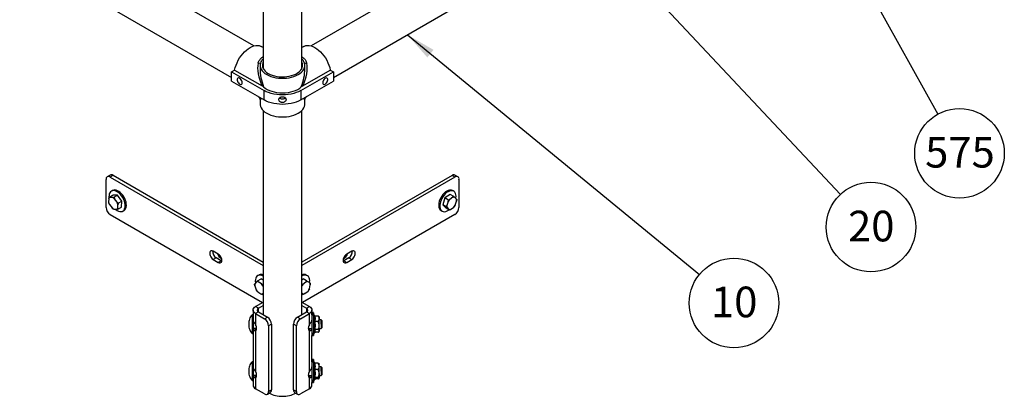
# Model space of a CAD drawing. Units: inches. Extents: x 0.3 to 16.7, y 0.3 to 10.7.
# Drawn here: x 4.3 to 6.9, y 4.4 to 5.4 of the extents above; entities that cross this region are included whole.
import ezdxf

# ---------------------------------------------------------------- set-up
doc = ezdxf.new("R2010")
doc.units = ezdxf.units.IN
doc.header["$MEASUREMENT"] = 0
doc.layers.add('FORMAT', color=7, linetype='Continuous')
doc.styles.add('SLDTEXTSTYLE0', font='TXT', dxfattribs={"width": 0.605})
doc.dimstyles.new('SLDDIMSTYLE0', dxfattribs={"dimtxt": 0.18, "dimasz": 0.080892, "dimexe": 0, "dimexo": 0.0625, "dimgap": 0, "dimtad": 0, "dimtih": 1, "dimtoh": 1, "dimdec": 0, "dimrnd": 1e-09, "dimzin": 0, "dimdsep": 46, "dimtxsty": 'Standard', "dimsah": 1, "dimcen": 0.09, "dimadec": 0, "dimazin": 0, "dimtfac": 0.080892, "dimtdec": 0, "dimtofl": 0, "dimtmove": 0, "dimatfit": 3, "dimfxl": 0, "dimfrac": 2, "dimtolj": 1, "dimtzin": 0, "dimarcsym": 0})
doc.dimstyles.new('SLDDIMSTYLE1', dxfattribs={"dimtxt": 0.18, "dimasz": 0.02489, "dimexe": 0, "dimexo": 0.0625, "dimgap": 0, "dimtad": 0, "dimtih": 1, "dimtoh": 1, "dimdec": 0, "dimrnd": 1e-09, "dimzin": 0, "dimdsep": 46, "dimtxsty": 'Standard', "dimblk1": 'DOT', "dimblk2": 'DOT', "dimsah": 1, "dimcen": 0.09, "dimadec": 0, "dimazin": 0, "dimtfac": 0.02489, "dimtdec": 0, "dimtofl": 0, "dimtmove": 0, "dimatfit": 3, "dimldrblk": 'DOT', "dimfxl": 0, "dimfrac": 2, "dimtolj": 1, "dimtzin": 0, "dimarcsym": 0})

# ---------------------------------------------------------------- blocks, each defined once
blk = doc.blocks.new('SW_NOTE_0_7')
at = {"layer": 'FORMAT', "color": 0}
blk.add_circle((0.0941, -0.0773), 0.1217, dxfattribs=at)
at = {"layer": 'FORMAT', "color": 0, "insert": (0.0948, -0.0328), "char_height": 0.08333, "attachment_point": 2, "style": 'SLDTEXTSTYLE0'}
blk.add_mtext('10', dxfattribs=at)
blk = doc.blocks.new('SW_NOTE_0_8')
at = {"layer": 'FORMAT', "color": 0}
blk.add_circle((0.0833, -0.0888), 0.1217, dxfattribs=at)
at = {"layer": 'FORMAT', "color": 0, "insert": (0.084, -0.0444), "char_height": 0.08333, "attachment_point": 2, "style": 'SLDTEXTSTYLE0'}
blk.add_mtext('20', dxfattribs=at)
blk = doc.blocks.new('SW_NOTE_0_9')
at = {"layer": 'FORMAT', "color": 0}
blk.add_circle((0.0592, -0.1064), 0.1217, dxfattribs=at)
at = {"layer": 'FORMAT', "color": 0, "insert": (0.0604, -0.0619), "char_height": 0.08333, "attachment_point": 2, "style": 'SLDTEXTSTYLE0'}
blk.add_mtext('575', dxfattribs=at)
blk = doc.blocks.new('_Dot')
at = {"color": 0, "linetype": 'ByBlock', "lineweight": -2}
blk.add_line((-0.5, 0), (-1, 0), dxfattribs=at)
at = {"color": 0, "linetype": 'ByBlock', "const_width": 0.5}
blk.add_lwpolyline([(-0.25, 0, 1), (0.25, 0, 1)], format="xyb", close=True, dxfattribs=at)

msp = doc.modelspace()

# ---------------------------------------------------------------- linework, layer by layer
at = {"color": 7, "linetype": 'Continuous', "lineweight": 25}
for p, q in [((4.88703, 5.30969), (2.3086, 6.79883)), ((2.25625, 6.70818), (4.82651, 5.22376)), ((4.91248, 6.17375), (4.91248, 5.24774)), ((5.01717, 5.24774), (5.01717, 6.08342)), ((5.40734, 5.5201), (5.04267, 5.30967)), ((5.10316, 5.22371), (5.45967, 5.42943)), ((4.91248, 5.30492), (4.90694, 5.30813)), ((5.02278, 5.30811), (5.01717, 5.30488)), ((4.90389, 5.25688), (4.90389, 5.24671)), ((4.91207, 5.24946), (4.91248, 5.25092)), ((5.01717, 5.25083), (5.01771, 5.24917)), ((5.02577, 5.24673), (5.02577, 5.25688)), ((4.82651, 5.23929), (4.8348, 5.24408)), ((4.82651, 5.23929), (4.91488, 5.18826)), ((4.82651, 5.21378), (4.82651, 5.23929)), ((4.8348, 5.24408), (4.90986, 5.20073)), ((5.01475, 5.18824), (5.10316, 5.23926)), ((5.01979, 5.20071), (5.09488, 5.24404)), ((5.09488, 5.24404), (5.10316, 5.23926)), ((5.10316, 5.23926), (5.10316, 5.21374)), ((4.82651, 5.21378), (4.91488, 5.16274)), ((4.91355, 5.19807), (4.90986, 5.20073)), ((5.01475, 5.16273), (5.10316, 5.21374)), ((5.01979, 5.20071), (5.01609, 5.19806)), ((4.91488, 5.16274), (4.91488, 5.18826)), ((5.01475, 5.18824), (5.01475, 5.16273)), ((4.90389, 5.16193), (4.90389, 5.15175)), ((5.02577, 5.15175), (5.02577, 5.16191)), ((4.91248, 5.13374), (4.91248, 4.57919)), ((5.01717, 4.57919), (5.01717, 5.13374)), ((4.49645, 4.95867), (4.48853, 4.9541)), ((4.50426, 4.95789), (4.49633, 4.95332)), ((4.49633, 4.95332), (4.91248, 4.71298)), ((4.50426, 4.95789), (4.91248, 4.72213)), ((5.42571, 4.95778), (5.01717, 4.72204)), ((5.43363, 4.9532), (5.01717, 4.71289)), ((5.43363, 4.9532), (5.42571, 4.95778)), ((5.44145, 4.95398), (5.43352, 4.95855)), ((4.48529, 4.87039), (4.48529, 4.94694)), ((5.44468, 4.94682), (5.44468, 4.87027)), ((4.49288, 4.89467), (4.49379, 4.89833)), ((4.49379, 4.89833), (4.50345, 4.9039)), ((4.50337, 4.89775), (4.49572, 4.89788)), ((4.50281, 4.9166), (4.49971, 4.91481)), ((4.50312, 4.91677), (4.50281, 4.9166)), ((4.50337, 4.89775), (4.5067, 4.89811)), ((4.51636, 4.90368), (4.50345, 4.9039)), ((4.5067, 4.89811), (4.51636, 4.90368)), ((4.52824, 4.88752), (4.51636, 4.90368)), ((5.42053, 4.90615), (5.40625, 4.89626)), ((5.42798, 4.89815), (5.41951, 4.89229)), ((5.43019, 4.90057), (5.42053, 4.90615)), ((5.43025, 4.91469), (5.42716, 4.91648)), ((5.42798, 4.89815), (5.43019, 4.90057)), ((5.43756, 4.89329), (5.4326, 4.89841)), ((4.49288, 4.89467), (4.49227, 4.88523)), ((4.49448, 4.87869), (4.49276, 4.88239)), ((4.49448, 4.87869), (4.50152, 4.86912)), ((4.51546, 4.88484), (4.50842, 4.89441)), ((4.51546, 4.88484), (4.51858, 4.88195)), ((4.51706, 4.86885), (4.51767, 4.8783)), ((4.51755, 4.86601), (4.52721, 4.87159)), ((4.51858, 4.88195), (4.52824, 4.88752)), ((4.52721, 4.87159), (4.52824, 4.88752)), ((5.40625, 4.89626), (5.40034, 4.87775)), ((5.40999, 4.87217), (5.40034, 4.87775)), ((5.40034, 4.87775), (5.40871, 4.86912)), ((5.4159, 4.89069), (5.40625, 4.89626)), ((5.4124, 4.87001), (5.40999, 4.87217)), ((5.4154, 4.88651), (5.4119, 4.87554)), ((5.4154, 4.88651), (5.4159, 4.89069)), ((5.43455, 4.87679), (5.43265, 4.87342)), ((5.43455, 4.87679), (5.43806, 4.88776)), ((5.43756, 4.89329), (5.43856, 4.89194)), ((4.49633, 4.85125), (4.91035, 4.61214)), ((4.50657, 4.86578), (4.50465, 4.86623)), ((4.50657, 4.86578), (4.51422, 4.86565)), ((4.51706, 4.86885), (4.51755, 4.86601)), ((4.53095, 4.86068), (4.53405, 4.86246)), ((5.43363, 4.85114), (5.01938, 4.6121)), ((5.3959, 4.86236), (5.39899, 4.86057)), ((5.41836, 4.86354), (5.40871, 4.86912)), ((5.4124, 4.87001), (5.41736, 4.86489)), ((5.42197, 4.86515), (5.41836, 4.86354)), ((5.42197, 4.86515), (5.43044, 4.87101)), ((4.79044, 4.7436), (4.77663, 4.75157)), ((5.15321, 4.75152), (5.1394, 4.74355)), ((4.78456, 4.73382), (4.77663, 4.72924)), ((4.77663, 4.72924), (4.79044, 4.72127)), ((4.79836, 4.72584), (4.78456, 4.73382)), ((4.79836, 4.72584), (4.79044, 4.72127)), ((4.79997, 4.72507), (4.79836, 4.72584)), ((5.13148, 4.7258), (5.12987, 4.72503)), ((5.14529, 4.73377), (5.13148, 4.7258)), ((5.13148, 4.7258), (5.1394, 4.72122)), ((5.1394, 4.72122), (5.15321, 4.7292)), ((5.14529, 4.73377), (5.15321, 4.7292)), ((4.90047, 4.68693), (4.89738, 4.68515)), ((4.90113, 4.68728), (4.90047, 4.68693)), ((5.02017, 4.68523), (5.01717, 4.6838)), ((5.03242, 4.68513), (5.02932, 4.68691)), ((4.88963, 4.65747), (4.88901, 4.66165)), ((4.88963, 4.65747), (4.89349, 4.64649)), ((4.89453, 4.66872), (4.8899, 4.66316)), ((4.89453, 4.66872), (4.89683, 4.67103)), ((4.89683, 4.67103), (4.90648, 4.67661)), ((4.90753, 4.66334), (4.89904, 4.66877)), ((4.91248, 4.67278), (4.90648, 4.67661)), ((4.90753, 4.66334), (4.91115, 4.66189)), ((4.91115, 4.66189), (4.91248, 4.66265)), ((4.91248, 4.6557), (4.91178, 4.65771)), ((5.02079, 4.67629), (5.01717, 4.67318)), ((5.02831, 4.66787), (5.02004, 4.66075)), ((5.03044, 4.67072), (5.02079, 4.67629)), ((5.02831, 4.66787), (5.03044, 4.67072)), ((5.03906, 4.66535), (5.03317, 4.66904)), ((5.0379, 4.64957), (5.04027, 4.66038)), ((5.03906, 4.66535), (5.04038, 4.66449)), ((4.89773, 4.64086), (4.89552, 4.64312)), ((4.89773, 4.64086), (4.90623, 4.63543)), ((4.90985, 4.63398), (4.91248, 4.6355)), ((4.91074, 4.63548), (4.90985, 4.63398)), ((4.91035, 4.63427), (4.91248, 4.63286)), ((4.91074, 4.63548), (4.91248, 4.63758)), ((5.01717, 4.6376), (5.02112, 4.63513)), ((5.02244, 4.63426), (5.01717, 4.63731)), ((5.02598, 4.6363), (5.02244, 4.63426)), ((5.02598, 4.6363), (5.03424, 4.64342)), ((5.0379, 4.64957), (5.03638, 4.64627)), ((4.89172, 4.60139), (4.91248, 4.61337)), ((4.89964, 4.59682), (4.91248, 4.60423)), ((5.01717, 4.61337), (5.03794, 4.60137)), ((5.01717, 4.60422), (5.03002, 4.5968)), ((4.88225, 4.57883), (4.88224, 4.55304)), ((4.88477, 4.57883), (4.88225, 4.57883)), ((4.88477, 4.59171), (4.88477, 4.56503)), ((4.89964, 4.58661), (4.89171, 4.58204)), ((4.89171, 4.58204), (4.89171, 4.55169)), ((4.89171, 4.58204), (4.91602, 4.568)), ((4.89964, 4.59682), (4.89172, 4.60139)), ((4.89964, 4.58661), (4.92394, 4.57258)), ((5.0057, 4.57257), (5.03001, 4.5866)), ((5.01362, 4.56799), (5.03794, 4.58202)), ((5.03001, 4.5866), (5.03794, 4.58202)), ((5.03002, 4.5968), (5.03794, 4.60137)), ((5.03794, 4.55167), (5.03794, 4.58202)), ((5.04488, 4.57894), (5.04488, 4.5917)), ((5.04926, 4.58467), (5.04489, 4.58467)), ((5.04926, 4.57686), (5.04925, 4.52998)), ((5.05239, 4.57686), (5.04926, 4.57686)), ((5.05239, 4.57686), (5.05238, 4.52998)), ((5.05274, 4.57552), (5.05239, 4.57686)), ((4.88477, 4.56503), (4.88477, 4.56497)), ((4.88477, 4.56497), (4.88477, 4.54154)), ((4.88497, 4.56497), (4.88477, 4.56497)), ((4.91602, 4.568), (4.92394, 4.57258)), ((4.93499, 4.55344), (4.92706, 4.54886)), ((4.93499, 4.55344), (4.93499, 4.37482)), ((5.00257, 4.54886), (4.99465, 4.55343)), ((4.99465, 4.37481), (4.99465, 4.55343)), ((5.0057, 4.57257), (5.01362, 4.56799)), ((5.06186, 4.57552), (5.05262, 4.57552)), ((5.06186, 4.56059), (5.05262, 4.56059)), ((5.06488, 4.57295), (5.06382, 4.57402)), ((5.07032, 4.56514), (5.06488, 4.56514)), ((5.07228, 4.56318), (5.07032, 4.56514)), ((5.07032, 4.55323), (5.07032, 4.5417)), ((4.88224, 4.52805), (4.88477, 4.52805)), ((4.88477, 4.54154), (4.88477, 4.43745)), ((4.89456, 4.54154), (4.88477, 4.54154)), ((4.89394, 4.53877), (4.8866, 4.537)), ((4.89171, 4.53584), (4.89171, 4.4241)), ((4.92706, 4.54886), (4.92706, 4.37025)), ((5.00257, 4.37024), (5.00257, 4.54886)), ((5.03508, 4.5417), (5.04488, 4.5417)), ((5.03575, 4.53875), (5.04305, 4.53698)), ((5.03794, 4.42409), (5.03794, 4.53582)), ((5.04925, 4.52998), (5.05238, 4.52998)), ((5.05238, 4.52998), (5.05313, 4.53277)), ((5.06186, 4.53848), (5.05261, 4.53849)), ((5.06186, 4.53132), (5.05274, 4.53132)), ((5.06381, 4.53282), (5.06488, 4.53389)), ((5.06488, 4.5417), (5.07032, 4.5417)), ((5.07032, 4.5417), (5.07227, 4.54365)), ((5.04488, 4.52217), (5.04925, 4.52217)), ((5.04488, 4.45135), (5.04488, 4.52217)), ((4.88225, 4.45125), (4.88224, 4.42545)), ((4.88477, 4.45125), (4.88225, 4.45125)), ((5.04926, 4.45709), (5.04489, 4.45709)), ((5.04926, 4.44927), (5.04925, 4.4024)), ((5.05239, 4.44927), (5.04926, 4.44927)), ((5.05239, 4.44927), (5.05238, 4.4024)), ((5.05296, 4.44711), (5.05239, 4.44927)), ((5.06186, 4.44711), (5.05262, 4.44711)), ((5.06488, 4.44536), (5.06454, 4.44571)), ((5.06489, 4.43755), (5.06489, 4.44503)), ((4.88477, 4.43745), (4.88477, 4.43739)), ((4.88477, 4.43739), (4.88477, 4.41395)), ((4.88497, 4.43739), (4.88477, 4.43739)), ((5.06186, 4.43), (5.05262, 4.43)), ((5.07032, 4.43755), (5.06488, 4.43755)), ((5.06488, 4.41936), (5.06488, 4.40664)), ((5.07228, 4.4356), (5.07032, 4.43755)), ((5.07032, 4.42565), (5.07032, 4.41411)), ((4.88224, 4.40047), (4.88477, 4.40047)), ((4.88477, 4.41395), (4.88477, 4.38758)), ((4.89456, 4.41395), (4.88477, 4.41395)), ((4.89394, 4.41119), (4.8866, 4.40942)), ((4.89171, 4.40825), (4.89171, 4.3779)), ((5.03508, 4.41412), (5.04488, 4.41412)), ((5.03575, 4.41116), (5.04305, 4.4094)), ((5.03794, 4.37788), (5.03794, 4.40823)), ((5.04488, 4.39459), (5.04925, 4.39459)), ((5.04488, 4.38756), (5.04488, 4.39459)), ((5.04925, 4.4024), (5.05238, 4.4024)), ((5.05238, 4.4024), (5.05343, 4.4063)), ((5.06186, 4.40872), (5.05261, 4.40873)), ((5.06186, 4.40455), (5.05296, 4.40456)), ((5.06454, 4.40596), (5.06488, 4.4063)), ((5.06488, 4.41411), (5.07032, 4.41411)), ((5.06488, 4.41411), (5.06488, 4.41311)), ((5.07032, 4.41411), (5.07227, 4.41607)), ((4.91602, 4.36387), (4.89171, 4.3779)), ((4.92383, 4.36309), (4.93175, 4.36767)), ((4.92706, 4.37025), (4.93499, 4.37482)), ((4.99465, 4.37481), (5.00257, 4.37024)), ((4.99789, 4.36766), (5.00581, 4.36308)), ((5.03794, 4.37788), (5.01362, 4.36386))]:
    msp.add_line(p, q, dxfattribs=at)
at = {"color": 8, "linetype": 'Continuous', "lineweight": 25}
for p, q in [((4.89964, 4.58661), (4.89964, 4.59682)), ((5.03002, 4.5968), (5.03002, 4.5866))]:
    msp.add_line(p, q, dxfattribs=at)
at = {"color": 7, "linetype": 'Continuous', "lineweight": 25, "flags": 128}
for points in [[(4.8348, 5.24408), (4.83643, 5.25068), (4.83863, 5.25736), (4.84137, 5.264), (4.84462, 5.27053), (4.84833, 5.27683), (4.85245, 5.28282), (4.85691, 5.28842), (4.86165, 5.29354), (4.86661, 5.29811), (4.8717, 5.30207), (4.87687, 5.30535), (4.88203, 5.30791), (4.88711, 5.30972), (4.89204, 5.31074), (4.89674, 5.31096), (4.90115, 5.31039), (4.9052, 5.30902), (4.90694, 5.30813)], [(5.02278, 5.30811), (5.0245, 5.309), (5.02856, 5.31037), (5.03296, 5.31095), (5.03766, 5.31072), (5.04259, 5.3097), (5.04767, 5.30789), (5.05282, 5.30533), (5.05799, 5.30204), (5.06308, 5.29809), (5.06804, 5.29351), (5.07278, 5.28839), (5.07724, 5.28279), (5.08135, 5.2768), (5.08506, 5.2705), (5.08831, 5.26397), (5.09105, 5.25733), (5.09325, 5.25065), (5.09488, 5.24404)], [(4.90632, 5.26673), (4.90471, 5.26263), (4.90395, 5.25844), (4.90406, 5.25424), (4.90505, 5.25007), (4.90688, 5.246), (4.90954, 5.24209), (4.913, 5.23838), (4.91719, 5.23494), (4.92207, 5.23182), (4.92756, 5.22905), (4.93358, 5.22668), (4.94004, 5.22475), (4.94686, 5.22327), (4.95394, 5.22227), (4.96117, 5.22177), (4.96846, 5.22177), (4.97569, 5.22227), (4.98277, 5.22326), (4.98959, 5.22474), (4.99606, 5.22668), (5.00208, 5.22904), (5.00757, 5.23181), (5.01245, 5.23493), (5.01664, 5.23837), (5.0201, 5.24207), (5.02277, 5.24599), (5.02461, 5.25006), (5.02559, 5.25422), (5.02571, 5.25843), (5.02495, 5.26261), (5.02334, 5.26671)], [(4.91248, 5.26603), (4.91146, 5.26378), (4.91038, 5.25986), (4.91017, 5.2559), (4.91081, 5.25195), (4.91231, 5.24808), (4.91463, 5.24435), (4.91775, 5.24082), (4.92161, 5.23754), (4.92615, 5.23457), (4.9313, 5.23194), (4.93698, 5.22971), (4.9431, 5.22791), (4.94956, 5.22657), (4.95626, 5.2257), (4.9631, 5.22533), (4.96996, 5.22545), (4.97675, 5.22607), (4.98334, 5.22718), (4.98965, 5.22875), (4.99556, 5.23077), (5.00099, 5.2332), (5.00584, 5.236), (5.01005, 5.23913), (5.01355, 5.24255), (5.01628, 5.24618), (5.0182, 5.24999), (5.01927, 5.25391), (5.01949, 5.25787), (5.01884, 5.26182), (5.01735, 5.26569), (5.01717, 5.26603)], [(4.85551, 5.20979), (4.8552, 5.21232), (4.85431, 5.21497), (4.85291, 5.21752), (4.85113, 5.21974), (4.84912, 5.22143), (4.84707, 5.22244), (4.84515, 5.22268), (4.84354, 5.22212), (4.84239, 5.22083), (4.84178, 5.21891), (4.84178, 5.21653), (4.84239, 5.21391), (4.84354, 5.21128), (4.84515, 5.20886), (4.84707, 5.20689), (4.84912, 5.20553), (4.85113, 5.2049), (4.85291, 5.20506), (4.85431, 5.20599), (4.8552, 5.20762), (4.85551, 5.20979)], [(5.08106, 5.20577), (5.08309, 5.2073), (5.08495, 5.2094), (5.08646, 5.21189), (5.08749, 5.21454), (5.08795, 5.21713), (5.08779, 5.21941), (5.08704, 5.22119), (5.08576, 5.2223), (5.08406, 5.22266), (5.08209, 5.22223), (5.08003, 5.22104), (5.07806, 5.2192), (5.07636, 5.21688), (5.07508, 5.21428), (5.07432, 5.21164), (5.07417, 5.20918), (5.07463, 5.20712), (5.07566, 5.20566), (5.07717, 5.20491), (5.07902, 5.20495), (5.08106, 5.20577)], [(4.91355, 5.19807), (4.91805, 5.19453), (4.92329, 5.19134), (4.92917, 5.18855), (4.93561, 5.18621), (4.9425, 5.18435), (4.94974, 5.18299), (4.95722, 5.18217), (4.96482, 5.1819), (4.97241, 5.18217), (4.97989, 5.18299), (4.98713, 5.18434), (4.99403, 5.1862), (5.00047, 5.18854), (5.00635, 5.19133), (5.01159, 5.19452), (5.01609, 5.19806)], [(5.01475, 5.18824), (5.00885, 5.1852), (5.00239, 5.18255), (4.99546, 5.18034), (4.98814, 5.1786), (4.98053, 5.17733), (4.97272, 5.17657), (4.96481, 5.17631), (4.95691, 5.17657), (4.9491, 5.17733), (4.94149, 5.1786), (4.93417, 5.18035), (4.92724, 5.18256), (4.92079, 5.18521), (4.91488, 5.18826)], [(4.90389, 5.15175), (4.90406, 5.14911), (4.90505, 5.14494), (4.90688, 5.14087), (4.90954, 5.13696), (4.913, 5.13325), (4.91719, 5.12982), (4.92207, 5.12669), (4.92756, 5.12392), (4.93358, 5.12155), (4.94004, 5.11962), (4.94686, 5.11814), (4.95394, 5.11714), (4.96117, 5.11664), (4.96846, 5.11664), (4.97569, 5.11714), (4.98277, 5.11814), (4.98959, 5.11961), (4.99606, 5.12155), (5.00208, 5.12391), (5.00757, 5.12668), (5.01245, 5.1298), (5.01664, 5.13324), (5.0201, 5.13694), (5.02277, 5.14086), (5.02461, 5.14493), (5.02559, 5.14909), (5.02577, 5.15175)], [(5.01475, 5.16273), (5.00885, 5.15968), (5.00239, 5.15704), (4.99546, 5.15483), (4.98814, 5.15308), (4.98053, 5.15181), (4.97272, 5.15105), (4.96481, 5.15079), (4.95691, 5.15105), (4.9491, 5.15182), (4.94149, 5.15308), (4.93417, 5.15483), (4.92724, 5.15705), (4.92079, 5.15969), (4.91488, 5.16274)], [(4.50002, 4.91498), (4.49755, 4.91316), (4.49559, 4.9106), (4.4942, 4.90738), (4.49342, 4.90361), (4.49326, 4.89937), (4.49337, 4.89766)], [(4.5104, 4.86572), (4.51163, 4.86472), (4.51536, 4.86221), (4.5191, 4.86042), (4.52272, 4.85943), (4.52613, 4.85925), (4.52924, 4.85988), (4.53194, 4.86132), (4.53416, 4.86352), (4.53584, 4.86642), (4.53694, 4.86993), (4.53741, 4.87395), (4.53724, 4.87837), (4.53645, 4.88306), (4.53505, 4.88788), (4.53308, 4.8927), (4.5306, 4.89738), (4.52768, 4.90178), (4.5244, 4.90577), (4.52087, 4.90925), (4.51717, 4.91211), (4.51343, 4.91427), (4.50973, 4.91566), (4.5062, 4.91625), (4.50293, 4.91602), (4.50002, 4.91498), (4.50002, 4.91498)], [(4.53405, 4.86246), (4.53503, 4.86311), (4.53726, 4.86531), (4.53894, 4.8682), (4.54003, 4.87171), (4.5405, 4.87573), (4.54034, 4.88015), (4.53954, 4.88484), (4.53814, 4.88966), (4.53617, 4.89448), (4.53369, 4.89916), (4.53077, 4.90356), (4.5275, 4.90756), (4.52396, 4.91103), (4.52027, 4.91389), (4.51652, 4.91605), (4.51283, 4.91745), (4.5093, 4.91804), (4.50603, 4.91781), (4.50312, 4.91677)], [(5.41553, 4.91682), (5.4118, 4.91509), (5.40806, 4.91261), (5.40442, 4.90947), (5.40098, 4.90576), (5.39785, 4.90157), (5.39512, 4.89703), (5.39285, 4.89228), (5.39112, 4.88744), (5.38998, 4.88266), (5.38946, 4.87807), (5.38957, 4.87381), (5.39032, 4.87), (5.39168, 4.86675), (5.3936, 4.86415), (5.3959, 4.86236)], [(5.41862, 4.91503), (5.41489, 4.9133), (5.41115, 4.91083), (5.40751, 4.90769), (5.40408, 4.90397), (5.40095, 4.89978), (5.39821, 4.89525), (5.39594, 4.89049), (5.39421, 4.88565), (5.39307, 4.88087), (5.39255, 4.87629), (5.39267, 4.87203), (5.39341, 4.86821), (5.39477, 4.86496), (5.3967, 4.86236), (5.39914, 4.86049), (5.40203, 4.85939), (5.40528, 4.85911), (5.4088, 4.85965), (5.41248, 4.861), (5.41623, 4.86311), (5.41754, 4.86402)], [(5.43622, 4.89467), (5.43651, 4.89671), (5.43671, 4.90115), (5.43628, 4.9052), (5.43523, 4.90875), (5.43358, 4.91169), (5.43139, 4.91393), (5.42871, 4.91542), (5.42563, 4.91611), (5.42224, 4.91598), (5.41862, 4.91503)], [(4.77663, 4.75157), (4.77413, 4.75263), (4.7718, 4.75287), (4.7698, 4.75225), (4.76826, 4.75082), (4.76729, 4.74869), (4.76697, 4.74599), (4.76729, 4.74291), (4.76826, 4.73966), (4.7698, 4.73646), (4.7718, 4.73353), (4.77413, 4.73107), (4.77663, 4.72924)], [(4.79044, 4.72127), (4.79294, 4.7202), (4.79527, 4.71997), (4.79727, 4.72059), (4.79881, 4.72202), (4.79977, 4.72415), (4.8001, 4.72685), (4.79977, 4.72993), (4.79881, 4.73318), (4.79727, 4.73638), (4.79527, 4.73931), (4.79294, 4.74177), (4.79044, 4.7436)], [(5.1394, 4.74355), (5.1369, 4.74173), (5.13457, 4.73927), (5.13256, 4.73634), (5.13103, 4.73314), (5.13006, 4.72989), (5.12973, 4.72681), (5.13006, 4.72411), (5.13103, 4.72197), (5.13256, 4.72055), (5.13457, 4.71993), (5.1369, 4.72016), (5.1394, 4.72122)], [(5.13674, 4.73979), (5.13826, 4.74227), (5.13862, 4.74307)], [(5.15321, 4.7292), (5.15572, 4.73102), (5.15805, 4.73348), (5.16005, 4.73641), (5.16159, 4.73961), (5.16255, 4.74286), (5.16288, 4.74594), (5.16255, 4.74864), (5.16159, 4.75077), (5.16005, 4.7522), (5.15805, 4.75282), (5.15572, 4.75259), (5.15321, 4.75152)], [(4.89803, 4.68549), (4.8955, 4.68377), (4.89347, 4.6813), (4.89201, 4.67817), (4.89114, 4.67445), (4.89091, 4.67027), (4.89131, 4.66573), (4.89143, 4.665)], [(5.03848, 4.66572), (5.03875, 4.66791), (5.03885, 4.67229), (5.03832, 4.67627), (5.03716, 4.67972), (5.03542, 4.68255), (5.03314, 4.68467), (5.03039, 4.68603), (5.02725, 4.68658), (5.02381, 4.68631), (5.02017, 4.68523)], [(5.01717, 4.63277), (5.01902, 4.63397), (5.02075, 4.63524)], [(4.89171, 4.58204), (4.88877, 4.58411), (4.88658, 4.58648), (4.88523, 4.58905), (4.88477, 4.59172), (4.88523, 4.59439), (4.88658, 4.59695), (4.88877, 4.59932), (4.89172, 4.60139)], [(5.03794, 4.60137), (5.04089, 4.5993), (5.04308, 4.59693), (5.04443, 4.59437), (5.04488, 4.5917), (5.04443, 4.58903), (5.04308, 4.58646), (5.04088, 4.58409), (5.03794, 4.58202)], [(5.04489, 4.58467), (5.04489, 4.58452), (5.04488, 4.58356)], [(5.04488, 4.58356), (5.04488, 4.58172), (5.04488, 4.57908), (5.04488, 4.5757), (5.04488, 4.57167), (5.04488, 4.56712), (5.04488, 4.56218), (5.04488, 4.55698), (5.04488, 4.55168), (5.04488, 4.54644), (5.04488, 4.54139), (5.04488, 4.53669), (5.04488, 4.53247), (5.04488, 4.52885), (5.04488, 4.52594), (5.04488, 4.52382), (5.04488, 4.52255), (5.04488, 4.52217)], [(5.04926, 4.58356), (5.04926, 4.58172), (5.04926, 4.57908), (5.04926, 4.5757), (5.04926, 4.57167), (5.04925, 4.56712), (5.04925, 4.56218), (5.04925, 4.55698), (5.04925, 4.55168), (5.04925, 4.54644), (5.04925, 4.54139), (5.04925, 4.53669), (5.04925, 4.53247), (5.04925, 4.52885), (5.04925, 4.52594), (5.04925, 4.52382), (5.04925, 4.52255), (5.04925, 4.52217), (5.04925, 4.52269), (5.04926, 4.52409), (5.04926, 4.52634), (5.04926, 4.52937), (5.04926, 4.52998)], [(5.04926, 4.57686), (5.04926, 4.57954), (5.04926, 4.58206), (5.04926, 4.58376), (5.04926, 4.58459), (5.04926, 4.58452), (5.04926, 4.58356)], [(4.88224, 4.55304), (4.88224, 4.54838), (4.88224, 4.5439), (4.88224, 4.53973), (4.88224, 4.53604), (4.88224, 4.53294), (4.88224, 4.53054), (4.88224, 4.52891), (4.88224, 4.52812), (4.88224, 4.52805)], [(4.88477, 4.57417), (4.88477, 4.57346), (4.88477, 4.57025), (4.88477, 4.56646), (4.88477, 4.56224), (4.88477, 4.55771), (4.88477, 4.55304)], [(4.88477, 4.55304), (4.88477, 4.54838), (4.88477, 4.54389), (4.88477, 4.53973), (4.88477, 4.53604), (4.88477, 4.53294), (4.88477, 4.53054), (4.88477, 4.52891), (4.88477, 4.52812), (4.88477, 4.5282), (4.88477, 4.52913), (4.88477, 4.53089), (4.88477, 4.53271)], [(4.88528, 4.5618), (4.88581, 4.5606), (4.8866, 4.55933)], [(4.89171, 4.53584), (4.89293, 4.53683), (4.89383, 4.53825), (4.89439, 4.54003), (4.89457, 4.54211), (4.89439, 4.54441), (4.89383, 4.54683), (4.89293, 4.54929), (4.89171, 4.55169)], [(5.03794, 4.55167), (5.03672, 4.54927), (5.03582, 4.54682), (5.03526, 4.54439), (5.03508, 4.54209), (5.03526, 4.54001), (5.03582, 4.53823), (5.03672, 4.53681), (5.03794, 4.53582)], [(5.06488, 4.56805), (5.06488, 4.56962), (5.06488, 4.5709), (5.06488, 4.57189), (5.06488, 4.57256), (5.06488, 4.5729), (5.06488, 4.57291), (5.06489, 4.57259), (5.06489, 4.57194)], [(5.06488, 4.54954), (5.06488, 4.55207), (5.06488, 4.55462), (5.06488, 4.55716), (5.06488, 4.55963), (5.06488, 4.56199), (5.06488, 4.56421), (5.06488, 4.56624), (5.06488, 4.56805)], [(5.06488, 4.54483), (5.06488, 4.54764), (5.06488, 4.55084), (5.06488, 4.55422), (5.06488, 4.55754), (5.06488, 4.56058), (5.06488, 4.56314), (5.06488, 4.56503), (5.06488, 4.56613), (5.06488, 4.56636), (5.06488, 4.56571), (5.06488, 4.56514)], [(5.06489, 4.57194), (5.06489, 4.57097), (5.06489, 4.5697), (5.06489, 4.56815), (5.06489, 4.56635), (5.06489, 4.56514)], [(5.07032, 4.55323), (5.07032, 4.5564), (5.07032, 4.55935), (5.07032, 4.56185), (5.07032, 4.56374), (5.07032, 4.56485), (5.07032, 4.56514)], [(5.07227, 4.55326), (5.07227, 4.55039), (5.07227, 4.54779), (5.07227, 4.54569), (5.07227, 4.54427), (5.07227, 4.54367), (5.07227, 4.54393), (5.07227, 4.54504), (5.07228, 4.54689), (5.07228, 4.54932), (5.07228, 4.55211), (5.07228, 4.55503), (5.07228, 4.55779), (5.07228, 4.56017), (5.07228, 4.56195), (5.07228, 4.56297), (5.07228, 4.56314), (5.07228, 4.56245), (5.07227, 4.56095), (5.07227, 4.55879), (5.07227, 4.55615), (5.07227, 4.55326)], [(5.06488, 4.5349), (5.06488, 4.53587), (5.06488, 4.53714), (5.06488, 4.53869), (5.06488, 4.54048), (5.06488, 4.54251), (5.06488, 4.54471), (5.06488, 4.54707), (5.06488, 4.54954)], [(5.06488, 4.5417), (5.06488, 4.54071), (5.06488, 4.54047), (5.06488, 4.54112), (5.06488, 4.54261), (5.06488, 4.54483)], [(5.06488, 4.5417), (5.06488, 4.5406), (5.06488, 4.53878)], [(5.06488, 4.53878), (5.06488, 4.53722), (5.06488, 4.53593), (5.06488, 4.53495), (5.06488, 4.53428), (5.06488, 4.53393), (5.06488, 4.53392), (5.06488, 4.53425), (5.06488, 4.5349)], [(4.88477, 4.44659), (4.88477, 4.44587), (4.88477, 4.44266), (4.88477, 4.43888), (4.88477, 4.43465), (4.88477, 4.43013), (4.88477, 4.42545)], [(5.04489, 4.45709), (5.04489, 4.45694), (5.04488, 4.45597)], [(5.04488, 4.45597), (5.04488, 4.45414), (5.04488, 4.45149), (5.04488, 4.44811), (5.04488, 4.44409), (5.04488, 4.43954), (5.04488, 4.43459), (5.04488, 4.4294), (5.04488, 4.4241), (5.04488, 4.41885), (5.04488, 4.4138), (5.04488, 4.4091), (5.04488, 4.40488), (5.04488, 4.40127), (5.04488, 4.39836), (5.04488, 4.39624), (5.04488, 4.39497), (5.04488, 4.39459)], [(5.04926, 4.45597), (5.04926, 4.45414), (5.04926, 4.45149), (5.04926, 4.44811), (5.04926, 4.44409), (5.04925, 4.43954), (5.04925, 4.43459), (5.04925, 4.4294), (5.04925, 4.4241), (5.04925, 4.41885), (5.04925, 4.4138), (5.04925, 4.4091), (5.04925, 4.40488), (5.04925, 4.40127), (5.04925, 4.39836), (5.04925, 4.39624), (5.04925, 4.39497), (5.04925, 4.39459), (5.04925, 4.39511), (5.04926, 4.39651), (5.04926, 4.39876), (5.04926, 4.40178), (5.04926, 4.4024)], [(5.04926, 4.44927), (5.04926, 4.45195), (5.04926, 4.45448), (5.04926, 4.45618), (5.04926, 4.45701), (5.04926, 4.45694), (5.04926, 4.45597)], [(5.06488, 4.43856), (5.06488, 4.44038), (5.06488, 4.44196), (5.06488, 4.44326), (5.06488, 4.44426), (5.06488, 4.44495), (5.06488, 4.44531), (5.06488, 4.44534), (5.06489, 4.44503)], [(4.88224, 4.42545), (4.88224, 4.4208), (4.88224, 4.41631), (4.88224, 4.41215), (4.88224, 4.40846), (4.88224, 4.40535), (4.88224, 4.40295), (4.88224, 4.40133), (4.88224, 4.40054), (4.88224, 4.40047)], [(4.88477, 4.42545), (4.88477, 4.4208), (4.88477, 4.41631), (4.88477, 4.41215), (4.88477, 4.40846), (4.88477, 4.40535), (4.88477, 4.40295), (4.88477, 4.40133), (4.88477, 4.40054), (4.88477, 4.40061), (4.88477, 4.40155), (4.88477, 4.40331), (4.88477, 4.40512)], [(4.88528, 4.43422), (4.88581, 4.43302), (4.8866, 4.43175)], [(4.89171, 4.40825), (4.89293, 4.40925), (4.89383, 4.41066), (4.89439, 4.41245), (4.89457, 4.41453), (4.89439, 4.41682), (4.89383, 4.41925), (4.89293, 4.42171), (4.89171, 4.4241)], [(5.03794, 4.42409), (5.03672, 4.42169), (5.03582, 4.41923), (5.03526, 4.41681), (5.03508, 4.41451), (5.03526, 4.41243), (5.03582, 4.41065), (5.03672, 4.40923), (5.03794, 4.40823)], [(5.06488, 4.42823), (5.06488, 4.43145), (5.06488, 4.43428), (5.06488, 4.43654), (5.06488, 4.43807), (5.06488, 4.43876), (5.06488, 4.43858), (5.06488, 4.43755)], [(5.06488, 4.41936), (5.06488, 4.42182), (5.06488, 4.42435), (5.06488, 4.42691), (5.06488, 4.42944), (5.06488, 4.43192), (5.06488, 4.43429), (5.06488, 4.43651), (5.06488, 4.43856)], [(5.06488, 4.41411), (5.06488, 4.4136), (5.06488, 4.4129), (5.06488, 4.41309), (5.06488, 4.41414), (5.06488, 4.41599), (5.06488, 4.41852), (5.06488, 4.42154), (5.06488, 4.42485), (5.06488, 4.42823)], [(5.07032, 4.42565), (5.07032, 4.42882), (5.07032, 4.43176), (5.07032, 4.43427), (5.07032, 4.43615), (5.07032, 4.43727), (5.07032, 4.43755)], [(5.07227, 4.42568), (5.07227, 4.42281), (5.07227, 4.4202), (5.07227, 4.4181), (5.07227, 4.41669), (5.07227, 4.41608), (5.07227, 4.41635), (5.07227, 4.41745), (5.07228, 4.4193), (5.07228, 4.42174), (5.07228, 4.42453), (5.07228, 4.42744), (5.07228, 4.43021), (5.07228, 4.43259), (5.07228, 4.43437), (5.07228, 4.43539), (5.07228, 4.43556), (5.07228, 4.43487), (5.07227, 4.43337), (5.07227, 4.43121), (5.07227, 4.42856), (5.07227, 4.42568)], [(5.06488, 4.41311), (5.06488, 4.41128), (5.06488, 4.40971), (5.06488, 4.40841), (5.06488, 4.40741), (5.06488, 4.40672), (5.06488, 4.40636), (5.06488, 4.40633), (5.06488, 4.40664)]]:
    msp.add_lwpolyline(points, dxfattribs=at)
at = {"color": 7, "linetype": 'Continuous', "lineweight": 25}
for centre, radius, start, end in [((4.93454, 5.25186), 0.03189, 133.75284, 152.21381), ((4.99513, 5.25187), 0.03188, 27.75086, 46.24998), ((4.49202, 4.94804), 0.00682, 50.7862, 189.22456), ((4.49968, 4.95151), 0.00786, 54.36947, 114.2952), ((5.43024, 4.95181), 0.00749, 64.04725, 127.23834), ((5.43794, 4.94791), 0.00683, 350.79648, 129.19277), ((4.49927, 4.89187), 0.00698, 120.59116, 156.27933), ((5.42099, 4.90452), 0.01346, 62.7015, 113.93379), ((5.43075, 4.88988), 0.00872, 77.79465, 108.52869), ((4.52027, 4.89105), 0.0286, 191.7535, 205.6118), ((4.49538, 4.88016), 0.01932, 47.5434, 65.5634), ((4.48968, 4.87247), 0.0286, 11.7535, 25.6118), ((5.42677, 4.8741), 0.01495, 174.47652, 195.88101), ((5.44264, 4.87149), 0.0311, 138.02681, 151.12903), ((5.40732, 4.89181), 0.0311, 318.02681, 331.12903), ((5.42318, 4.8892), 0.01495, 354.47652, 15.88101), ((4.50928, 4.87148), 0.02402, 182.60391, 237.3818), ((4.51456, 4.88337), 0.01932, 227.5434, 245.5634), ((4.51067, 4.87166), 0.00698, 300.59116, 336.27933), ((5.4192, 4.87342), 0.00872, 257.79465, 288.52869), ((5.4207, 4.87136), 0.02401, 302.59276, 357.39295), ((4.79484, 4.75082), 0.01987, 175.60594, 238.84135), ((4.80668, 4.74971), 0.01919, 194.34992, 247.11732), ((4.8069, 4.7499), 0.01945, 194.7364, 246.73085), ((4.80454, 4.74841), 0.01433, 201.77396, 240.74255), ((5.12296, 4.74985), 0.01944, 293.18886, 345.28189), ((5.12547, 4.74641), 0.01532, 289.63779, 326.88801), ((5.12679, 4.7466), 0.01207, 297.17538, 325.60628), ((5.11991, 4.75163), 0.02286, 323.5507, 342.92873), ((5.13467, 4.75095), 0.0202, 301.72364, 3.81109), ((4.90365, 4.67028), 0.01622, 56.99977, 110.27024), ((4.90662, 4.67382), 0.01453, 66.19196, 112.19493), ((5.02309, 4.67458), 0.01382, 63.1918, 115.81144), ((4.90559, 4.65958), 0.01609, 167.13305, 187.49833), ((4.89687, 4.66093), 0.00813, 74.49884, 106.70569), ((4.88539, 4.64225), 0.03058, 30.35281, 43.60219), ((5.04545, 4.64151), 0.03187, 142.86605, 152.53988), ((5.03326, 4.65804), 0.011, 90.4593, 116.75236), ((5.02848, 4.66015), 0.0118, 1.10955, 26.19778), ((4.91988, 4.66195), 0.03058, 210.35281, 223.60219), ((4.9084, 4.64327), 0.00813, 254.49884, 286.70569), ((5.02103, 4.64613), 0.011, 270.4593, 296.75236), ((5.00879, 4.66269), 0.03192, 322.87248, 335.74887), ((4.90158, 4.59171), 0.00546, 110.76199, 249.19514), ((5.02808, 4.5917), 0.00546, 290.76199, 69.19514), ((4.90307, 4.54777), 0.02402, 2.60391, 57.3818), ((4.911, 4.55235), 0.02402, 2.60391, 57.3818), ((5.01863, 4.55234), 0.02401, 122.59276, 177.39295), ((5.02656, 4.54776), 0.02401, 122.59276, 177.39295), ((5.03605, 4.5647), 0.00883, 322.42456, 359.27471), ((4.89388, 4.54251), 0.00913, 186.09152, 217.07902), ((5.0358, 4.54248), 0.00909, 322.84935, 355.1201), ((5.03605, 4.43711), 0.00883, 322.42456, 359.27471), ((4.89388, 4.41492), 0.00913, 186.09152, 217.07902), ((5.0358, 4.41489), 0.00909, 322.84935, 355.1201), ((4.89664, 4.38876), 0.01192, 185.68988, 245.61368), ((4.92033, 4.36915), 0.00682, 230.7862, 9.22456), ((4.96333, 4.43312), 0.07578, 242.66048, 271.12733), ((4.92756, 4.37387), 0.00749, 304.05044, 7.26033), ((4.96633, 4.43315), 0.07581, 268.86018, 297.31913), ((5.00247, 4.37404), 0.00786, 174.3822, 234.3042), ((5.00931, 4.36915), 0.00683, 170.79648, 309.19277), ((5.03354, 4.38837), 0.01137, 292.72739, 355.9359)]:
    msp.add_arc(centre, radius, start, end, dxfattribs=at)
at = {"color": 8, "linetype": 'Continuous', "lineweight": 25}
for centre, radius, start, end in [((4.8999, 5.27247), 0.0103, 262.64058, 299.57544), ((5.02986, 5.27288), 0.01072, 241.11649, 276.60327)]:
    msp.add_arc(centre, radius, start, end, dxfattribs=at)
at = {"color": 7, "linetype": 'Continuous', "lineweight": 25}
for major_axis, ratio, start_param, end_param in [((-0.05354, 0.07872), 0.521617, 0.4634575, 1.2728929), ((0.05356, 0.07871), 0.5215021, 5.0102038, 5.8196392)]:
    msp.add_ellipse((4.96483, 5.20432), major_axis=major_axis, ratio=ratio, start_param=start_param, end_param=end_param, dxfattribs=at)
at = {"color": 8, "linetype": 'Continuous', "lineweight": 25}
for major_axis, ratio, start_param, end_param in [((-0.04139, 0.08574), 0.5216156, 0.8240525, 1.3948298), ((0.04141, 0.08573), 0.5215023, 4.8882631, 5.4594723), ((0.06084, 0.04273), 0.079728, 2.7363332, 3.085657), ((0.06084, -0.04275), 0.0795049, 0.0558007, 0.4057189)]:
    msp.add_ellipse((4.96483, 5.20432), major_axis=major_axis, ratio=ratio, start_param=start_param, end_param=end_param, dxfattribs=at)
for points, knots in [([(4.89858, 5.26225), (4.8989, 5.26348), (4.89962, 5.26619), (4.90166, 5.2701), (4.90514, 5.27469), (4.90894, 5.27821), (4.91178, 5.27995), (4.91248, 5.28037)], [0, 0, 0, 0, 0.1614577, 0.3571444, 0.553031, 0.8899326, 1, 1, 1, 1]), ([(5.01717, 5.28033), (5.01874, 5.27929), (5.02254, 5.27674), (5.02688, 5.27196), (5.02983, 5.26676), (5.03067, 5.26374), (5.03109, 5.26224)], [0, 0, 0, 0, 0.24743019, 0.60176025, 0.8009512, 1, 1, 1, 1])]:
    msp.add_open_spline(points, degree=3, knots=knots, dxfattribs=at)
at = {"color": 7, "linetype": 'Continuous', "lineweight": 25}
for points, knots in [([(4.89854, 5.17218), (4.89855, 5.17217), (4.8994, 5.17171), (4.90079, 5.17027), (4.90255, 5.16786), (4.90356, 5.1651), (4.90396, 5.16306), (4.90387, 5.16204), (4.90386, 5.16193)], [0, 0, 0, 0, 0.0011739, 0.2427166, 0.4889078, 0.7444179, 0.9727198, 1, 1, 1, 1]), ([(4.95505, 5.16394), (4.95515, 5.16304), (4.95537, 5.16124), (4.95703, 5.15874), (4.95949, 5.15679), (4.96258, 5.15564), (4.96591, 5.15547), (4.96911, 5.15629), (4.97182, 5.15798), (4.97376, 5.16032), (4.9747, 5.16302), (4.97452, 5.16572), (4.97327, 5.16813), (4.97107, 5.17002), (4.96815, 5.17124), (4.96486, 5.17166), (4.96158, 5.17127), (4.95867, 5.17009), (4.95644, 5.16822), (4.95523, 5.16606), (4.9551, 5.16455), (4.95505, 5.16394)], [0, 0, 0, 0, 0.05333824, 0.10666407, 0.16031147, 0.21417304, 0.26768764, 0.32084029, 0.37416982, 0.42794381, 0.48174464, 0.53510121, 0.58823869, 0.64172047, 0.69557474, 0.74925138, 0.80248206, 0.8556885, 0.90932522, 0.96318937, 1, 1, 1, 1]), ([(4.97264, 5.16844), (4.97214, 5.16787), (4.97097, 5.16652), (4.96824, 5.16518), (4.96497, 5.1646), (4.96171, 5.16508), (4.95885, 5.16639), (4.95756, 5.16778), (4.95695, 5.16844)], [0, 0, 0, 0, 0.1337207, 0.3133764, 0.492129, 0.6684067, 0.8444501, 1, 1, 1, 1]), ([(5.02583, 5.1621), (5.02582, 5.16238), (5.02576, 5.16363), (5.02631, 5.16584), (5.02753, 5.16855), (5.02931, 5.17083), (5.03083, 5.17191), (5.03151, 5.1724)], [0, 0, 0, 0, 0.0692208, 0.3051927, 0.5457887, 0.7959936, 1, 1, 1, 1]), ([(4.49379, 4.89833), (4.49407, 4.89825), (4.49467, 4.89808), (4.49536, 4.89795), (4.49572, 4.89788)], [0, 0, 0, 0, 0.4681692, 1, 1, 1, 1]), ([(4.5067, 4.89811), (4.50695, 4.89752), (4.50748, 4.89628), (4.50809, 4.89506), (4.50842, 4.89441)], [0, 0, 0, 0, 0.46816917, 1, 1, 1, 1]), ([(5.43019, 4.90057), (5.4309, 4.89994), (5.43173, 4.8992), (5.43249, 4.8985), (5.4326, 4.89841)], [0, 0, 0, 0, 0.8628194, 1, 1, 1, 1]), ([(4.49276, 4.88239), (4.4926, 4.88319), (4.49241, 4.88411), (4.49229, 4.88509), (4.49227, 4.88523)], [0, 0, 0, 0, 0.8628194, 1, 1, 1, 1]), ([(4.51858, 4.88195), (4.5183, 4.88089), (4.51797, 4.87967), (4.51771, 4.87846), (4.51767, 4.8783)], [0, 0, 0, 0, 0.8628194, 1, 1, 1, 1]), ([(5.40999, 4.87217), (5.4103, 4.87268), (5.41097, 4.87377), (5.41158, 4.87492), (5.4119, 4.87554)], [0, 0, 0, 0, 0.46816917, 1, 1, 1, 1]), ([(5.4159, 4.89069), (5.41648, 4.89092), (5.41771, 4.89143), (5.41889, 4.892), (5.41951, 4.89229)], [0, 0, 0, 0, 0.46816917, 1, 1, 1, 1]), ([(5.43265, 4.87342), (5.43233, 4.87304), (5.43163, 4.87222), (5.43086, 4.87143), (5.43044, 4.87101)], [0, 0, 0, 0, 0.4681692, 1, 1, 1, 1]), ([(5.43856, 4.89194), (5.4385, 4.89128), (5.43837, 4.88988), (5.43817, 4.8885), (5.43806, 4.88776)], [0, 0, 0, 0, 0.4681692, 1, 1, 1, 1]), ([(4.50465, 4.86623), (4.50415, 4.86667), (4.50308, 4.8676), (4.50206, 4.86859), (4.50152, 4.86912)], [0, 0, 0, 0, 0.4681692, 1, 1, 1, 1]), ([(4.51755, 4.86601), (4.51702, 4.86595), (4.51588, 4.86581), (4.5148, 4.86571), (4.51422, 4.86565)], [0, 0, 0, 0, 0.4681692, 1, 1, 1, 1]), ([(5.41836, 4.86354), (5.4181, 4.86391), (5.4178, 4.86434), (5.41741, 4.86483), (5.41736, 4.86489)], [0, 0, 0, 0, 0.8628194, 1, 1, 1, 1]), ([(4.88901, 4.66165), (4.88924, 4.66207), (4.8895, 4.66255), (4.88985, 4.66309), (4.8899, 4.66316)], [0, 0, 0, 0, 0.8628194, 1, 1, 1, 1]), ([(4.89683, 4.67103), (4.89715, 4.67067), (4.89785, 4.6699), (4.89863, 4.66916), (4.89904, 4.66877)], [0, 0, 0, 0, 0.4681692, 1, 1, 1, 1]), ([(4.91115, 4.66189), (4.91123, 4.66123), (4.9114, 4.65983), (4.91165, 4.65844), (4.91178, 4.65771)], [0, 0, 0, 0, 0.4681692, 1, 1, 1, 1]), ([(5.01717, 4.65908), (5.01751, 4.65927), (5.01849, 4.6598), (5.01943, 4.66038), (5.02004, 4.66075)], [0, 0, 0, 0, 0.3467249, 1, 1, 1, 1]), ([(5.03044, 4.67072), (5.03125, 4.67022), (5.03218, 4.66965), (5.03305, 4.66912), (5.03317, 4.66904)], [0, 0, 0, 0, 0.8628194, 1, 1, 1, 1]), ([(5.04038, 4.66449), (5.04038, 4.66385), (5.04038, 4.66246), (5.04031, 4.6611), (5.04027, 4.66038)], [0, 0, 0, 0, 0.46816917, 1, 1, 1, 1]), ([(4.89552, 4.64312), (4.89519, 4.64363), (4.89448, 4.64473), (4.89383, 4.64588), (4.89349, 4.64649)], [0, 0, 0, 0, 0.4681692, 1, 1, 1, 1]), ([(4.90985, 4.63398), (4.90927, 4.63419), (4.90803, 4.63465), (4.90685, 4.63516), (4.90623, 4.63543)], [0, 0, 0, 0, 0.46816917, 1, 1, 1, 1]), ([(5.02244, 4.63426), (5.02209, 4.6345), (5.02168, 4.63476), (5.02119, 4.63508), (5.02112, 4.63513)], [0, 0, 0, 0, 0.8628194, 1, 1, 1, 1]), ([(5.03638, 4.64627), (5.03607, 4.64582), (5.0354, 4.64485), (5.03465, 4.64392), (5.03424, 4.64342)], [0, 0, 0, 0, 0.4681692, 1, 1, 1, 1]), ([(4.88225, 4.57883), (4.8808, 4.57703), (4.8779, 4.57343), (4.87498, 4.5671), (4.87317, 4.56038), (4.87309, 4.55575), (4.87306, 4.55344)], [0, 0, 0, 0, 0.2500119, 0.500014, 0.750009, 1, 1, 1, 1]), ([(4.87306, 4.55344), (4.87313, 4.5507), (4.87326, 4.54549), (4.8755, 4.53842), (4.87848, 4.53262), (4.88105, 4.5295), (4.88224, 4.52805)], [0, 0, 0, 0, 0.2967042, 0.5622997, 0.796745, 1, 1, 1, 1]), ([(4.8866, 4.55933), (4.88738, 4.55828), (4.88895, 4.55617), (4.89079, 4.55318), (4.89171, 4.55169)], [0, 0, 0, 0, 0.4996164, 1, 1, 1, 1]), ([(5.03794, 4.55167), (5.03886, 4.55317), (5.0407, 4.55615), (5.04227, 4.55826), (5.04305, 4.55931)], [0, 0, 0, 0, 0.5003021, 1, 1, 1, 1]), ([(5.05262, 4.56059), (5.05302, 4.55694), (5.05383, 4.54957), (5.05302, 4.5422), (5.05261, 4.53849)], [0, 0, 0, 0, 0.4952157, 1, 1, 1, 1]), ([(5.05262, 4.57552), (5.05274, 4.5749), (5.05327, 4.57213), (5.05368, 4.56713), (5.05297, 4.56278), (5.05262, 4.56059)], [0, 0, 0, 0, 0.1253035, 0.5592257, 1, 1, 1, 1]), ([(5.06488, 4.56805), (5.06488, 4.5682), (5.06486, 4.56927), (5.06441, 4.57129), (5.06323, 4.57363), (5.06223, 4.57501), (5.06186, 4.57552)], [0, 0, 0, 0, 0.0558869, 0.4116233, 0.780369, 1, 1, 1, 1]), ([(5.06186, 4.57552), (5.06267, 4.57504), (5.06348, 4.57455), (5.06381, 4.57402), (5.06381, 4.57402)], [0, 0, 0, 0, 0.9937392, 1, 1, 1, 1]), ([(5.06186, 4.56059), (5.06249, 4.56146), (5.06419, 4.56382), (5.06461, 4.56642), (5.06488, 4.56805)], [0, 0, 0, 0, 0.372323, 1, 1, 1, 1]), ([(5.06488, 4.54954), (5.0647, 4.55148), (5.06436, 4.55534), (5.06269, 4.55885), (5.06186, 4.56059)], [0, 0, 0, 0, 0.5039989, 1, 1, 1, 1]), ([(4.89171, 4.53584), (4.89079, 4.53547), (4.88895, 4.53473), (4.88738, 4.53625), (4.8866, 4.537)], [0, 0, 0, 0, 0.5003021, 1, 1, 1, 1]), ([(5.04305, 4.53698), (5.04227, 4.53623), (5.0407, 4.53471), (5.03886, 4.53545), (5.03794, 4.53582)], [0, 0, 0, 0, 0.4996164, 1, 1, 1, 1]), ([(5.05261, 4.53849), (5.05305, 4.5373), (5.05375, 4.53541), (5.05317, 4.53352), (5.05295, 4.53281)], [0, 0, 0, 0, 0.6259792, 1, 1, 1, 1]), ([(5.06186, 4.53848), (5.06256, 4.54), (5.064, 4.54308), (5.06482, 4.54689), (5.06487, 4.54907), (5.06488, 4.54954)], [0, 0, 0, 0, 0.4323844, 0.8795525, 1, 1, 1, 1]), ([(5.06488, 4.5349), (5.0647, 4.53553), (5.06436, 4.53678), (5.06269, 4.53792), (5.06186, 4.53848)], [0, 0, 0, 0, 0.5039989, 1, 1, 1, 1]), ([(5.06186, 4.53132), (5.06256, 4.53181), (5.064, 4.5328), (5.06482, 4.53404), (5.06487, 4.53475), (5.06488, 4.5349)], [0, 0, 0, 0, 0.4323844, 0.8795525, 1, 1, 1, 1]), ([(4.88225, 4.45125), (4.8808, 4.44945), (4.8779, 4.44585), (4.87498, 4.43952), (4.87317, 4.43279), (4.87309, 4.42817), (4.87306, 4.42586)], [0, 0, 0, 0, 0.2500119, 0.500014, 0.750009, 1, 1, 1, 1]), ([(5.05262, 4.44711), (5.05302, 4.44429), (5.05383, 4.43859), (5.05302, 4.43288), (5.05262, 4.43)], [0, 0, 0, 0, 0.4952157, 1, 1, 1, 1]), ([(5.06488, 4.43856), (5.06471, 4.44006), (5.06436, 4.44305), (5.06269, 4.44577), (5.06186, 4.44711)], [0, 0, 0, 0, 0.5039989, 1, 1, 1, 1]), ([(5.06186, 4.44711), (5.06252, 4.44687), (5.06374, 4.44642), (5.06408, 4.44592), (5.06424, 4.44569)], [0, 0, 0, 0, 0.5404416, 1, 1, 1, 1]), ([(4.87306, 4.42586), (4.87313, 4.42311), (4.87326, 4.41791), (4.8755, 4.41084), (4.87848, 4.40504), (4.88105, 4.40192), (4.88224, 4.40047)], [0, 0, 0, 0, 0.2967042, 0.5622997, 0.796745, 1, 1, 1, 1]), ([(4.8866, 4.43175), (4.88738, 4.43069), (4.88895, 4.42859), (4.89079, 4.4256), (4.89171, 4.4241)], [0, 0, 0, 0, 0.4996164, 1, 1, 1, 1]), ([(5.03794, 4.42409), (5.03886, 4.42558), (5.0407, 4.42857), (5.04227, 4.43068), (5.04305, 4.43173)], [0, 0, 0, 0, 0.50030209, 1, 1, 1, 1]), ([(5.05262, 4.43), (5.05302, 4.42649), (5.05383, 4.4194), (5.05302, 4.41231), (5.05261, 4.40873)], [0, 0, 0, 0, 0.4952157, 1, 1, 1, 1]), ([(5.06186, 4.43), (5.06256, 4.43117), (5.064, 4.43356), (5.06482, 4.43651), (5.06487, 4.4382), (5.06488, 4.43856)], [0, 0, 0, 0, 0.4323844, 0.8795525, 1, 1, 1, 1]), ([(5.06488, 4.41936), (5.0647, 4.42124), (5.06436, 4.42495), (5.06269, 4.42833), (5.06186, 4.43)], [0, 0, 0, 0, 0.5039989, 1, 1, 1, 1]), ([(5.06186, 4.40872), (5.06256, 4.41018), (5.064, 4.41314), (5.06482, 4.41682), (5.06487, 4.41892), (5.06488, 4.41936)], [0, 0, 0, 0, 0.4323844, 0.8795525, 1, 1, 1, 1]), ([(4.89171, 4.40825), (4.89079, 4.40788), (4.88895, 4.40715), (4.88738, 4.40866), (4.8866, 4.40942)], [0, 0, 0, 0, 0.5003021, 1, 1, 1, 1]), ([(5.04305, 4.4094), (5.04227, 4.40864), (5.0407, 4.40713), (5.03886, 4.40787), (5.03794, 4.40823)], [0, 0, 0, 0, 0.4996164, 1, 1, 1, 1]), ([(5.05261, 4.40873), (5.05302, 4.40812), (5.05363, 4.4072), (5.05329, 4.40628), (5.05317, 4.40596)], [0, 0, 0, 0, 0.6544652, 1, 1, 1, 1]), ([(5.06488, 4.40664), (5.06461, 4.4071), (5.06418, 4.40782), (5.06249, 4.40848), (5.06186, 4.40872)], [0, 0, 0, 0, 0.627677, 1, 1, 1, 1]), ([(5.06186, 4.40455), (5.06223, 4.4047), (5.06321, 4.40508), (5.06439, 4.40573), (5.06486, 4.40629), (5.06488, 4.4066), (5.06488, 4.40664)], [0, 0, 0, 0, 0.2196349, 0.5764515, 0.9441121, 1, 1, 1, 1])]:
    msp.add_open_spline(points, degree=3, knots=knots, dxfattribs=at)

# ---------------------------------------------------------------- block references
at = {"layer": 'FORMAT', "color": 8}
for name, p in [('SW_NOTE_0_9', (6.74602, 5.12418)), ('SW_NOTE_0_8', (6.48129, 4.90605)), ('SW_NOTE_0_7', (6.09798, 4.6882))]:
    msp.add_blockref(name, p, dxfattribs=at)

# ---------------------------------------------------------------- leaders
for points, dimstyle in [([(6.26617, 5.986), (6.74602, 5.12418)], 'SLDDIMSTYLE1'), ([(5.57589, 5.87186), (6.48129, 4.90605)], 'SLDDIMSTYLE0'), ([(5.30452, 5.3399), (6.09798, 4.6882)], 'SLDDIMSTYLE0')]:
    msp.add_leader(points, dimstyle=dimstyle, dxfattribs=at)

doc.saveas('drawing.dxf')
